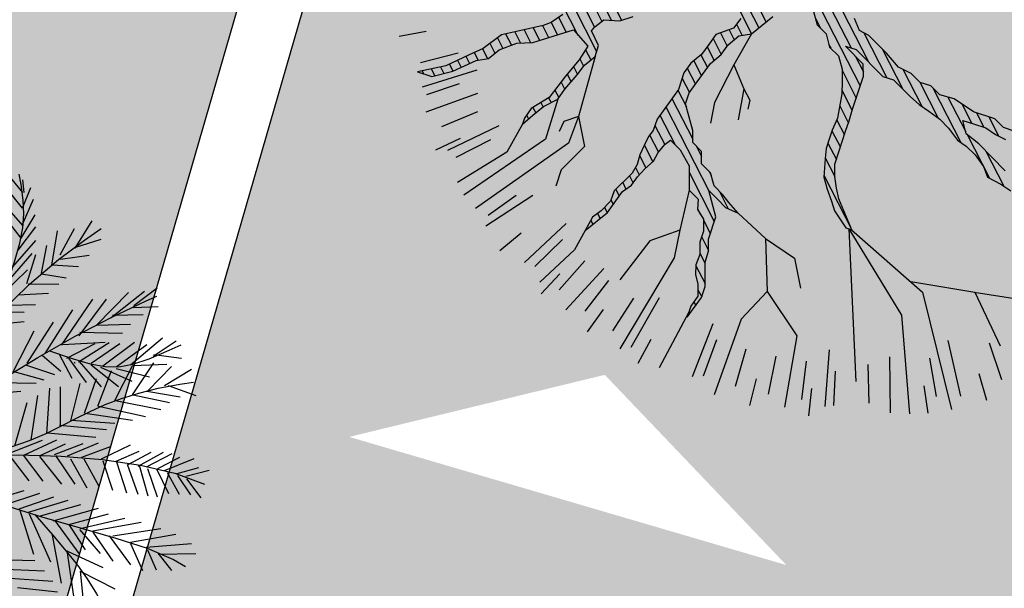
# Model space of a CAD drawing. Units: metres. Extents: x -147 to 271, y -15 to 357.
# Drawn here: x 81 to 83, y 105 to 105 of the extents above; entities that cross this region are included whole.
import ezdxf

# ---------------------------------------------------------------- set-up
doc = ezdxf.new("R2010")
doc.units = ezdxf.units.M
doc.header["$LTSCALE"] = 0.072
doc.header["$MEASUREMENT"] = 0
for name, color, linetype in [('Gazon_SOUITES', 124, 'Continuous'), ('NEOI DROMOI', 145, 'Continuous'), ('PARTERI_SOUITA', 5, 'Continuous'), ('PETRA', 32, 'Continuous'), ('TERRAIN', 3, 'Continuous')]:
    doc.layers.add(name, color=color, linetype=linetype)
pattern_1 = [(0, (18.48368, 0.76767), (1.12644, 0.204135), [0, -0.24165, 0, -1.102995, 0, -0.63846]), (10, (18.826, 0.0068), (0.831889, 1.609919), [0, -0.760755, 0, -0.20817, 0, -1.17411]), (20, (19.2699, 0.2598), (-0.07262, 1.507868), [0, -1.13688, 0, -0.37989, 0, -0.3441]), (30, (18.6602, 0.27417), (0.576874, 1.015625), [0, -1.45584, 0, -0.652755, 0, -1.26639]), (40, (18.18917, 1.48813), (0.74353376, 1.00549557), [0, -0.98394, 0, -0.896805, 0, -0.719085]), (50, (18.89236, 1.09476), (-0.142766, 0.7105766), [0, -1.053045, 0, -1.41141, 0, -1.308915]), (60, (18.5216, 0.1926), (-0.889745, 0.586666), [0, -1.4304, 0, -0.83661, 0, -1.147395]), (70, (18.6863, 0.3336), (-0.3394094, 1.0229354), [0, -1.248465, 0, -0.754755, 0, -1.118115]), (80, (18.9579, 1.4895), (-1.071581, 1.142099), [0, -0.455055, 0, -0.42924, 0, -0.779115]), (5, (18.7819, 1.1111), (0.910967, 1.2026725), [0, -0.71988, 0, -1.04223, 0, -0.87936]), (15, (18.187, 0.2978), (0.453647, 0.7925065), [0, -0.706155, 0, -0.639555, 0, -0.68409]), (25, (18.80597, 0.1379), (0.6049737, 0.7634966), [0, -0.665775, 0, -0.6861, 0, -1.06128]), (35, (19.0471, 0.42945), (0.026677, 0.9873093), [0, -0.94122, 0, -1.08987, 0, -1.470885]), (45, (18.1209, 1.167), (-0.010182, 1.476036), [0, -0.5319, 0, -0.51864, 0, -0.23118]), (55, (19.3616, 1.2963), (-0.232297, 1.92927), [0, -0.816945, 0, -1.446285, 0, -0.831255]), (65, (17.9622, 1.23063), (-0.09672737, 0.30895548), [0, -0.57486, 0, -1.30641, 0, -0.286035]), (75, (18.96725, 0.12585), (-0.1009292, 1.1009618), [0, -0.1986, 0, -0.861105, 0, -1.371105]), (85, (18.62981, 0.54908), (-0.22282934, 0.21414073), [0, -0.798855, 0, -1.40694, 0, -0.790815])]

# ---------------------------------------------------------------- blocks, each defined once
blk = doc.blocks.new('A$C58206397')
for p, q in [((0.7087, 0.9253), (0.6893, 0.9492)), ((0.7109, 0.9256), (0.7088, 0.9456)), ((0.7086, 0.8735), (0.6676, 0.9198)), ((0.708, 0.9005), (0.6833, 0.9316)), ((0.708, 0.9005), (0.7214, 0.9334)), ((0.7084, 0.8746), (0.7256, 0.9147)), ((0.7062, 0.853), (0.6697, 0.8998)), ((0.7062, 0.853), (0.7282, 0.8902)), ((0.7912, 0.8372), (0.8182, 0.8806)), ((0.7014, 0.8345), (0.7291, 0.8712)), ((0.7546, 0.8108), (0.7635, 0.8647)), ((0.7676, 0.8268), (0.7902, 0.8686)), ((0.693, 0.8077), (0.7291, 0.8498)), ((0.738, 0.7978), (0.7469, 0.8415)), ((0.7911, 0.8383), (0.8325, 0.8517)), ((0.6822, 0.7817), (0.7234, 0.8289)), ((0.7149, 0.7818), (0.7292, 0.8273)), ((0.7683, 0.8201), (0.8138, 0.8261)), ((0.7557, 0.8109), (0.7965, 0.8085)), ((0.6752, 0.763), (0.716, 0.8033)), ((0.7381, 0.7967), (0.777, 0.7907)), ((0.7172, 0.7809), (0.7657, 0.7804)), ((0.7011, 0.7635), (0.7492, 0.7663)), ((0.8245, 0.7154), (0.8756, 0.7674)), ((0.8483, 0.7278), (0.9011, 0.7694)), ((0.884, 0.7466), (0.9211, 0.7748)), ((0.687, 0.7473), (0.7286, 0.7484)), ((0.77, 0.6843), (0.8192, 0.7568)), ((0.7978, 0.6988), (0.8408, 0.7567)), ((0.6667, 0.7373), (0.7107, 0.7363)), ((0.7442, 0.6708), (0.7875, 0.7402)), ((0.8503, 0.7314), (0.8988, 0.7328)), ((0.8831, 0.7435), (0.9226, 0.7453)), ((0.6543, 0.7157), (0.7111, 0.7217)), ((0.7154, 0.6557), (0.7573, 0.7206)), ((0.8255, 0.7159), (0.8791, 0.7174)), ((0.6937, 0.6418), (0.7265, 0.707)), ((0.7987, 0.7044), (0.8663, 0.7031)), ((0.772, 0.6853), (0.8386, 0.6886)), ((0.7784, 0.6634), (0.8231, 0.6868)), ((0.7966, 0.6577), (0.8451, 0.6882)), ((0.8166, 0.6556), (0.8621, 0.687)), ((0.8352, 0.6515), (0.8851, 0.689)), ((0.8563, 0.6499), (0.9047, 0.6853)), ((0.8788, 0.6528), (0.9296, 0.6958)), ((0.9146, 0.6665), (0.9512, 0.6907)), ((0.7663, 0.6697), (0.786, 0.632)), ((0.9156, 0.6695), (0.9593, 0.6633)), ((0.7393, 0.6682), (0.7688, 0.6432)), ((0.7809, 0.6634), (0.8087, 0.6249)), ((0.7916, 0.6551), (0.7906, 0.6571)), ((0.7975, 0.6583), (0.8324, 0.6183)), ((0.8818, 0.6518), (0.9364, 0.6539)), ((0.8822, 0.6058), (0.9158, 0.6562)), ((0.6947, 0.6423), (0.742, 0.6291)), ((0.7145, 0.6527), (0.7589, 0.638)), ((0.8167, 0.6531), (0.8599, 0.6189)), ((0.8273, 0.5879), (0.8486, 0.6439)), ((0.8313, 0.6494), (0.8808, 0.6273)), ((0.8542, 0.5968), (0.8822, 0.6517)), ((0.8564, 0.6473), (0.9087, 0.6343)), ((0.9069, 0.6125), (0.9438, 0.6506)), ((0.9326, 0.6204), (0.9752, 0.6461)), ((0.6669, 0.6252), (0.7296, 0.6239)), ((0.7848, 0.5644), (0.7994, 0.6237)), ((0.8061, 0.5767), (0.8251, 0.6316)), ((0.6402, 0.6062), (0.7058, 0.6114)), ((0.7467, 0.5442), (0.7512, 0.6159)), ((0.768, 0.5565), (0.768, 0.6181)), ((0.9046, 0.6114), (0.9572, 0.6024)), ((0.9382, 0.6204), (0.9819, 0.6047)), ((0.6963, 0.5252), (0.7154, 0.5935)), ((0.7221, 0.5341), (0.7322, 0.6047)), ((0.8553, 0.5968), (0.927, 0.5823)), ((0.8833, 0.6058), (0.9404, 0.5935)), ((0.8072, 0.5767), (0.8822, 0.5655)), ((0.8285, 0.5879), (0.9024, 0.5711)), ((0.7848, 0.5655), (0.8542, 0.561)), ((0.7478, 0.5453), (0.824, 0.5386)), ((0.7669, 0.5576), (0.8408, 0.5509)), ((0.6862, 0.513), (0.7397, 0.5339)), ((0.7102, 0.5105), (0.7627, 0.5347)), ((0.7793, 0.5091), (0.8281, 0.5299)), ((0.7361, 0.5096), (0.7763, 0.528)), ((0.7588, 0.5114), (0.8039, 0.5288)), ((0.8019, 0.5073), (0.8473, 0.5237)), ((0.833, 0.5045), (0.879, 0.5268)), ((0.8562, 0.5006), (0.8924, 0.5166)), ((0.8751, 0.4954), (0.9114, 0.515)), ((0.8909, 0.4929), (0.9313, 0.5148)), ((0.6868, 0.5109), (0.7183, 0.4697)), ((0.7091, 0.5102), (0.7406, 0.469)), ((0.7353, 0.5083), (0.7698, 0.4645)), ((0.7605, 0.5096), (0.7907, 0.4646)), ((0.784, 0.5046), (0.8099, 0.4584)), ((0.805, 0.5047), (0.8288, 0.4614)), ((0.8349, 0.5015), (0.8505, 0.4547)), ((0.8565, 0.4995), (0.8726, 0.4505)), ((0.904, 0.492), (0.9446, 0.5128)), ((0.9223, 0.489), (0.9568, 0.5069)), ((0.9324, 0.486), (0.9794, 0.5051)), ((0.8737, 0.4962), (0.8906, 0.4486)), ((0.8928, 0.4946), (0.9065, 0.4461)), ((0.906, 0.489), (0.9209, 0.4444)), ((0.9201, 0.4884), (0.9392, 0.4496)), ((0.9369, 0.4826), (0.9559, 0.4484)), ((0.9524, 0.4812), (0.9869, 0.491)), ((0.9664, 0.477), (1.0033, 0.4863)), ((0.9533, 0.478), (0.9735, 0.4476)), ((0.9676, 0.4727), (0.99, 0.443)), ((0.6583, 0.4389), (0.7109, 0.4546)), ((0.6784, 0.4311), (0.7355, 0.4501)), ((0.703, 0.4255), (0.7579, 0.4445)), ((0.7176, 0.4199), (0.7803, 0.4389)), ((0.7042, 0.4233), (0.7254, 0.3538)), ((0.7366, 0.4143), (0.8005, 0.4322)), ((0.7568, 0.4065), (0.8285, 0.4266)), ((0.7187, 0.4177), (0.7523, 0.3415)), ((0.759, 0.4076), (0.7971, 0.3549)), ((0.7814, 0.4009), (0.8441, 0.4177)), ((0.7994, 0.3941), (0.8699, 0.4109)), ((0.7814, 0.4009), (0.8072, 0.3605)), ((0.7982, 0.393), (0.8307, 0.3549)), ((0.8195, 0.3908), (0.8957, 0.4042)), ((0.8509, 0.3829), (0.927, 0.3941)), ((0.7546, 0.3863), (0.7691, 0.3079)), ((0.8195, 0.3885), (0.8509, 0.3426)), ((0.8453, 0.3829), (0.8789, 0.337)), ((0.8789, 0.3729), (0.9505, 0.3852)), ((0.7781, 0.3594), (0.7904, 0.2765)), ((0.7792, 0.3583), (0.8352, 0.3325)), ((0.8789, 0.3706), (0.8979, 0.3281)), ((0.9035, 0.365), (0.9752, 0.3706)), ((0.9057, 0.3605), (0.9192, 0.3292)), ((0.6503, 0.346), (0.7277, 0.344)), ((0.9225, 0.3538), (0.9819, 0.3549)), ((0.9225, 0.3549), (0.9438, 0.3281)), ((0.6666, 0.3307), (0.743, 0.3276)), ((0.7994, 0.3269), (0.8083, 0.2351)), ((0.7994, 0.3269), (0.8542, 0.2989)), ((0.6808, 0.3164), (0.7562, 0.3113)), ((0.7002, 0.3011), (0.7634, 0.294))]:
    blk.add_line(p, q)
for points in [[(0.666, 0.7286), (0.6829, 0.7777), (0.6954, 0.8156), (0.7039, 0.8454), (0.7088, 0.8696), (0.7105, 0.8913), (0.7095, 0.9131), (0.7061, 0.9378), (0.7032, 0.9542)], [(0.4926, 0.4992), (0.5551, 0.5933), (0.6139, 0.67), (0.6688, 0.7317), (0.7194, 0.7807), (0.7653, 0.8194), (0.8062, 0.85), (0.8323, 0.8683)], [(0.4944, 0.5007), (0.5532, 0.546), (0.6129, 0.5886), (0.6729, 0.6283), (0.7326, 0.6648), (0.7913, 0.6982), (0.8485, 0.728), (0.9035, 0.7542), (0.9204, 0.7614)], [(0.7507, 0.6751), (0.7865, 0.6631), (0.815, 0.6548), (0.8387, 0.6503), (0.8603, 0.65), (0.8827, 0.6541), (0.9084, 0.6627), (0.9402, 0.6762), (0.9588, 0.6848)], [(0.4948, 0.5005), (0.5568, 0.5022), (0.6089, 0.5068), (0.6523, 0.5138), (0.6886, 0.5229), (0.7193, 0.5333), (0.7458, 0.5447), (0.7697, 0.5565), (0.7924, 0.5683), (0.8152, 0.5795), (0.839, 0.5901), (0.8644, 0.5998), (0.8921, 0.6085), (0.9227, 0.6162), (0.957, 0.6227), (0.9782, 0.6255)], [(0.4918, 0.5011), (0.5608, 0.5067), (0.6311, 0.51), (0.7012, 0.5109), (0.7695, 0.5088), (0.8345, 0.5034), (0.8949, 0.4945), (0.9491, 0.4816), (0.9956, 0.4643)], [(0.4948, 0.5005), (0.583, 0.4646), (0.663, 0.4364), (0.735, 0.4139), (0.7992, 0.3954), (0.8558, 0.379), (0.905, 0.363), (0.9469, 0.3455), (0.9659, 0.3342)], [(0.7275, 0.4162), (0.7554, 0.3843), (0.7773, 0.3585), (0.795, 0.3362), (0.8102, 0.3146), (0.825, 0.2908), (0.8411, 0.2622), (0.8603, 0.2259), (0.8818, 0.1842)]]:
    blk.add_lwpolyline(points)
blk = doc.blocks.new('cwte105')
at = {"layer": 'TERRAIN', "color": 2}
for p, q in [((-0.1915, 2.1612), (-0.1814, 2.0318)), ((-0.4714, 2.1211), (-0.4448, 1.994)), ((-0.0988, 2.0949), (-0.092, 1.912)), ((0.0609, 2.0949), (0.054, 1.912)), ((0.1091, 2.1143), (0.0931, 1.8451)), ((0.3722, 2.133), (0.3492, 2.0053)), ((-0.5313, 2.0564), (-0.4672, 1.7945)), ((-0.4159, 2.0592), (-0.3819, 1.8793)), ((-0.258, 2.083), (-0.2375, 1.9011)), ((0.4285, 2.0711), (0.3726, 1.8074)), ((0.6467, 2.0652), (0.6075, 1.9414)), ((-0.5681, 2.0389), (-0.5265, 1.8812)), ((0.5337, 2.0236), (0.4863, 1.8469)), ((-0.8339, 1.9899), (-0.749, 1.739)), ((-0.7242, 1.9766), (-0.6637, 1.8038)), ((0.6862, 1.9766), (0.6258, 1.8038)), ((0.7757, 1.9979), (0.6659, 1.7569)), ((0.9103, 1.9628), (0.8556, 1.845)), ((-1.0045, 1.9357), (-0.9465, 1.8195)), ((0.8349, 1.9182), (0.7617, 1.7505)), ((-1.0167, 1.849), (-0.9312, 1.6872)), ((0.2189, 1.8297), (0.2128, 1.8358)), ((0.9787, 1.849), (0.8932, 1.6872)), ((1.0306, 1.8455), (0.8994, 1.61)), ((1.1586, 1.8275), (1.0893, 1.7177)), ((-1.2489, 1.7934), (-1.1765, 1.6857)), ((-1.1261, 1.8123), (-0.9877, 1.5809)), ((0.2113, 1.7764), (0.198, 1.7897)), ((0.2108, 1.7158), (0.1837, 1.743)), ((1.2572, 1.7363), (1.0909, 1.5302)), ((-1.2869, 1.6792), (-1.1782, 1.5319)), ((0.255, 1.6107), (0.1878, 1.6778)), ((1.2631, 1.686), (1.1657, 1.5551)), ((0.2559, 1.5487), (0.2169, 1.5877)), ((0.8037, 1.6109), (0.803, 1.6117)), ((0.7736, 1.5191), (0.7551, 1.5376)), ((0.7942, 1.5595), (0.779, 1.5746)), ((0.2718, 1.4718), (0.2199, 1.5237)), ((0.7507, 1.481), (0.7312, 1.5005)), ((0.288, 1.3946), (0.2366, 1.4461)), ((0.7332, 1.4374), (0.7161, 1.4546)), ((1.5393, 1.4524), (1.3445, 1.266)), ((1.4908, 1.471), (1.3614, 1.3416)), ((1.5935, 1.4678), (1.4986, 1.3792)), ((0.7261, 1.3836), (0.7012, 1.4085)), ((0.4214, 1.2002), (0.2366, 1.3851)), ((0.3314, 1.3512), (0.3081, 1.3745)), ((0.7053, 1.3434), (0.681, 1.3676)), ((1.5994, 1.354), (1.4607, 1.2346)), ((0.2572, 1.2424), (0.1925, 1.3071)), ((0.6845, 1.3032), (0.6577, 1.33)), ((0.6697, 1.257), (0.6419, 1.2847)), ((-0.1888, 1.0173), (-0.3934, 1.222)), ((0.6207, 0.9399), (0.3062, 1.2544)), ((0.6681, 1.1975), (0.6228, 1.2429)), ((1.7145, 1.2315), (1.5829, 1.1351)), ((0.3326, 1.167), (0.3178, 1.1818)), ((0.663, 1.1417), (0.5994, 1.2053)), ((1.2358, 1.1789), (1.221, 1.1937)), ((1.7442, 1.2035), (1.5238, 1.0482)), ((0.6535, 1.0901), (0.5888, 1.1548)), ((1.1898, 1.1029), (1.1734, 1.1192)), ((1.2181, 1.1356), (1.1974, 1.1563)), ((1.7313, 1.1104), (1.7058, 1.1359)), ((1.77, 1.1328), (1.759, 1.1438)), ((0.4264, 1.0732), (0.3883, 1.1113)), ((0.6356, 0.986), (0.524, 1.0976)), ((0.6432, 1.0394), (0.5714, 1.1112)), ((1.1615, 1.0701), (1.1439, 1.0878)), ((1.6571, 1.0626), (1.6305, 1.0892)), ((1.7889, 1.0972), (1.634, 0.9998)), ((1.6927, 1.0881), (1.6682, 1.1126)), ((0.6058, 0.8938), (0.4535, 1.0461)), ((1.1447, 1.026), (1.1163, 1.0543)), ((1.5944, 1.0033), (1.5672, 1.0305)), ((1.6257, 1.033), (1.5989, 1.0598)), ((-0.1701, 0.9377), (-0.24, 1.0075)), ((1.1285, 0.9811), (1.1014, 1.0082)), ((1.5307, 0.945), (1.4936, 0.9821)), ((1.5626, 0.9741), (1.5338, 1.0029)), ((1.9229, 1.0095), (1.8087, 0.9479)), ((1.1121, 0.9366), (1.0832, 0.9655)), ((1.5048, 0.9099), (1.4679, 0.9467)), ((-0.1606, 0.8672), (-0.2222, 0.9287)), ((0.5909, 0.8477), (0.5291, 0.9095)), ((1.0948, 0.8928), (1.065, 0.9226)), ((1.4481, 0.8446), (1.4053, 0.8874)), ((1.4793, 0.8744), (1.4396, 0.914)), ((-0.1603, 0.8058), (-0.2222, 0.8677)), ((0.5895, 0.7881), (0.5361, 0.8415)), ((1.0658, 0.7999), (1.0274, 0.8383)), ((1.0782, 0.8485), (1.0501, 0.8765)), ((1.3711, 0.7996), (1.3233, 0.8473)), ((1.4095, 0.8222), (1.3674, 0.8643)), ((-0.8829, 0.6744), (-1.0139, 0.8053)), ((-0.1664, 0.751), (-0.2222, 0.8067)), ((0.5812, 0.7354), (0.5212, 0.7954)), ((1.1831, 0.6215), (1.013, 0.7917)), ((1.2947, 0.754), (1.2499, 0.7988)), ((1.3329, 0.7768), (1.2856, 0.8241)), ((-0.7742, 0.6267), (-0.9379, 0.7904)), ((-0.1596, 0.6831), (-0.2235, 0.747)), ((0.5629, 0.6927), (0.5063, 0.7493)), ((1.241, 0.6247), (1.121, 0.7446)), ((1.2336, 0.6931), (1.1784, 0.7482)), ((1.26, 0.7277), (1.2141, 0.7735)), ((0.539, 0.6556), (0.4914, 0.7032)), ((-0.5543, 0.4678), (-0.7572, 0.6707)), ((-0.1467, 0.6092), (-0.2223, 0.6849)), ((0.5233, 0.6103), (0.4722, 0.6614)), ((1.1298, 0.6138), (1.0582, 0.6854)), ((-0.6332, 0.4857), (-0.7634, 0.6159)), ((-0.1178, 0.5194), (-0.2222, 0.6237)), ((0.5084, 0.5641), (0.4483, 0.6242)), ((0.9907, 0.5699), (0.9461, 0.6145)), ((1.0369, 0.5847), (0.9916, 0.63)), ((1.0833, 0.5993), (1.0333, 0.6493)), ((-0.8454, 0.5148), (-0.9176, 0.587)), ((-0.7844, 0.5148), (-0.8386, 0.569)), ((-0.7046, 0.4961), (-0.778, 0.5695)), ((-0.4848, 0.4592), (-0.6197, 0.5942)), ((-0.3904, 0.4258), (-0.5309, 0.5664)), ((0.3981, -0.0576), (-0.2222, 0.5627)), ((0.4833, 0.5282), (0.4336, 0.578)), ((-0.2701, 0.3665), (-0.4189, 0.5154)), ((0.449, 0.5016), (0.4113, 0.5392)), ((-0.1613, 0.3188), (-0.33, 0.4875)), ((-0.1552, 0.4347), (-0.2159, 0.4954)), ((0.4451, 0.3835), (0.3418, 0.4867)), ((0.4238, 0.4658), (0.3818, 0.5078)), ((0.4485, -0.23), (-0.2249, 0.4434)), ((-0.0216, 0.4231), (-0.0351, 0.4366)), ((0.574, 0.1936), (0.3179, 0.4496)), ((0.4001, -0.1206), (-0.1261, 0.4056)), ((0.5461, 0.1604), (0.294, 0.4126)), ((0.0778, 0.3237), (0.0403, 0.3612))]:
    blk.add_line(p, q, dxfattribs=at)
at = {"layer": 'TERRAIN'}
for p, q in [((-0.0255, 1.7848), (-0.0141, 2.1646)), ((-0.3004, 1.7789), (-0.3484, 2.1185)), ((0.2189, 1.8297), (0.2717, 2.1239)), ((0.3644, 1.6064), (0.476, 2.0955)), ((-0.7414, 1.5349), (-0.9205, 1.9672)), ((0.8248, 1.7157), (0.9327, 1.9112)), ((-0.8026, 1.3993), (-1.1037, 1.8863)), ((-0.3791, 1.222), (-0.6321, 1.8997)), ((-0.1033, 1.6235), (-0.3004, 1.7789)), ((-0.1033, 1.6235), (-0.0255, 1.7848)), ((0.4982, 1.5657), (0.5763, 1.7848)), ((0.8043, 1.6137), (0.8248, 1.7157)), ((1.0067, 1.2453), (1.3299, 1.6739)), ((1.116, 1.2602), (1.4014, 1.6305)), ((-0.0179, 1.3873), (-0.1033, 1.6235)), ((0.3793, 1.4735), (0.3644, 1.6064)), ((1.2708, 1.3749), (1.4481, 1.5823)), ((-0.1776, 1.4333), (-0.2482, 1.5603)), ((0.3793, 1.4735), (0.4982, 1.5657)), ((-1.038, 1.3248), (-1.2302, 1.5279)), ((-0.3791, 1.222), (-0.7414, 1.5349)), ((0.3956, 1.2804), (0.3793, 1.4735)), ((1.0004, 1.3749), (1.0004, 1.4569)), ((-0.3922, 1.2236), (-0.8026, 1.3993)), ((-0.0179, 1.3873), (-0.1776, 1.4333)), ((-0.7338, 1.3699), (-1.038, 1.3248)), ((0.1418, 1.3125), (-0.0179, 1.3873)), ((0.9292, 1.2357), (1.0004, 1.3749)), ((1.2411, 1.2257), (1.2708, 1.3749)), ((-1.0349, 1.3253), (-1.2475, 1.2911)), ((1.4882, 1.1537), (1.6935, 1.3128)), ((1.1187, 1.0618), (1.116, 1.2602)), ((1.0004, 1.1103), (0.9292, 1.2357)), ((1.0004, 1.1103), (1.0067, 1.2453)), ((1.0596, 1.1537), (1.0658, 1.2067)), ((1.0004, 1.1103), (1.0596, 1.1537)), ((1.013, 0.8159), (1.0004, 1.1103)), ((0.4083, 0.8499), (0.3965, 0.949)), ((0.2966, 0.7449), (0.2769, 0.8933)), ((0.3765, 0.6523), (0.4083, 0.8499)), ((0.2527, 0.7883), (0.2489, 0.8317)), ((0.2966, 0.7449), (0.2527, 0.7883)), ((0.3765, 0.6523), (0.2966, 0.7449)), ((0.3423, 0.4875), (0.3765, 0.6523))]:
    blk.add_line(p, q, dxfattribs=at)
for points in [[(1.2186, 0.6734), (1.2598, 0.7275), (1.2916, 0.7522), (1.3894, 0.8106), (1.4651, 0.8545), (1.5284, 0.9429), (1.582, 0.9916), (1.6705, 1.0752), (1.789, 1.1438), (1.7185, 1.1438), (1.6304, 1.0891), (1.5422, 1.0072), (1.4893, 0.9798), (1.4541, 0.9252), (1.3835, 0.8706), (1.3127, 0.8432), (1.1492, 0.7275), (1.061, 0.7811), (1.0797, 0.8545), (1.1167, 0.9482), (1.1599, 1.0682), (1.2252, 1.1438), (1.2411, 1.1963), (1.2411, 1.2257), (1.2069, 1.1711), (1.1716, 1.1165), (1.1187, 1.0618), (1.1011, 1.0072), (1.0659, 0.9252), (1.0482, 0.8706), (1.013, 0.8159), (1.013, 0.7613), (1.0659, 0.7066), (1.0576, 0.6836), (1.0261, 0.6391), (0.9535, 0.6198), (0.8999, 0.5807)], [(0.4132, 0.4329), (0.4308, 0.4875), (0.5013, 0.5422), (0.519, 0.5968), (0.5366, 0.652), (0.5719, 0.7066), (0.5895, 0.7613), (0.5895, 0.8432), (0.6424, 1.0072), (0.6445, 1.0645), (0.6562, 1.0977), (0.6635, 1.1448), (0.6683, 1.1936), (0.6662, 1.2413), (0.6763, 1.2873), (0.7309, 1.3929), (0.7336, 1.4454), (0.7606, 1.5016), (0.791, 1.5424), (0.8043, 1.6137), (0.7305, 1.4995), (0.6933, 1.384), (0.6614, 1.3415), (0.6465, 1.2954), (0.6265, 1.2488), (0.5974, 1.2022), (0.5895, 1.1566), (0.5705, 1.109), (0.5525, 1.0829), (0.4948, 1.1127), (0.4308, 1.1711), (0.3956, 1.2804), (0.3423, 1.3077), (0.3302, 1.3559), (0.2894, 1.3902), (0.2718, 1.4449), (0.2718, 1.4995), (0.2542, 1.5541), (0.2559, 1.6072), (0.2442, 1.6511), (0.2189, 1.6907), (0.2013, 1.7454), (0.2189, 1.8), (0.2189, 1.8547), (0.1837, 1.7454), (0.1837, 1.6907), (0.2189, 1.5815), (0.2189, 1.5268), (0.2366, 1.4722), (0.2366, 1.3624), (0.3071, 1.2531), (0.2542, 1.2804), (0.2068, 1.3056), (0.1418, 1.3125), (0.1989, 1.2782), (0.2366, 1.2531), (0.2894, 1.2257), (0.3247, 1.1711), (0.3776, 1.1438), (0.3956, 1.0891), (0.4485, 1.0618), (0.4661, 1.0072), (0.5366, 0.8979), (0.5366, 0.8432), (0.4837, 0.6793), (0.4485, 0.6247), (0.4308, 0.5695), (0.3956, 0.5148), (0.3423, 0.4875), (0.2718, 0.3782)], [(0.0955, 0.2963), (0.0603, 0.3509), (0.0074, 0.3782), (-0.0279, 0.4329), (-0.0808, 0.4602), (-0.1164, 0.5148), (-0.134, 0.5695), (-0.1516, 0.6247), (-0.1676, 0.7415), (-0.1603, 0.8036), (-0.1606, 0.8475), (-0.1606, 0.8936), (-0.1707, 0.9402), (-0.1911, 1.027), (-0.2239, 1.0752), (-0.2605, 1.1229), (-0.2878, 1.1625), (-0.3643, 1.222), (-0.3939, 1.222), (-0.33, 1.1486), (-0.2903, 1.102), (-0.2643, 1.0581), (-0.2398, 1.0072), (-0.2222, 0.9525), (-0.2222, 0.7886), (-0.2239, 0.7356), (-0.2222, 0.6793), (-0.2222, 0.5148), (-0.2045, 0.4602), (-0.0988, 0.4056), (-0.1516, 0.4056), (-0.3103, 0.4875), (-0.3632, 0.4875), (-0.4161, 0.5148), (-0.4645, 0.5384), (-0.5146, 0.5615), (-0.5675, 0.5775), (-0.628, 0.5968), (-0.6809, 0.6247), (-0.739, 0.6654), (-0.7867, 0.6793), (-0.8396, 0.7066), (-0.8935, 0.7468), (-0.9277, 0.7886), (-0.9982, 0.8009), (-1.0515, 0.8159)], [(-0.9982, 0.734), (-0.8396, 0.652), (-0.769, 0.6247), (-0.7338, 0.5695), (-0.7867, 0.5695), (-0.8485, 0.569), (-0.9011, 0.5845), (-0.9533, 0.5925)], [(-0.9806, 0.5422), (-0.9277, 0.5422), (-0.8748, 0.5148), (-0.769, 0.5148), (-0.6643, 0.4843), (-0.5927, 0.4875), (-0.5395, 0.4602), (-0.4866, 0.4602), (-0.4337, 0.4329), (-0.3677, 0.4222), (-0.2927, 0.3782), (-0.1869, 0.3236), (-0.1385, 0.3145), (-0.0988, 0.2689)]]:
    blk.add_lwpolyline(points, dxfattribs=at)

msp = doc.modelspace()

# ---------------------------------------------------------------- hatches: boundary and pattern name
at = {"layer": 'Gazon_SOUITES', "ltscale": 2}
h = msp.add_hatch(dxfattribs=at)
h.set_pattern_fill('GRASS1', color=256, scale=1.5, style=0, pattern_type=2)
h.set_pattern_definition(pattern_1)
h.paths.add_polyline_path([(86.0676, 120.254, 0.00079), (85.4076, 120.4916), (80.7675, 104.4562), (81.4399, 104.2617)])
h = msp.add_hatch(dxfattribs=at)
h.set_pattern_fill('GRASS1', color=256, scale=1.5, style=0, pattern_type=2)
h.set_pattern_definition(pattern_1)
edge = h.paths.add_edge_path()
edge.add_spline(control_points=[(87.5699, 119.6896), (87.4029, 119.7547), (87.2327, 119.8202), (86.7714, 119.9954), (86.4735, 120.1061), (86.1618, 120.2198)], knot_values=[17.303602, 17.303602, 17.303602, 17.303602, 17.795158, 17.795158, 18.605148, 18.605148, 18.605148, 18.605148], degree=3, periodic=0)
edge.add_line((86.1618, 120.2198), (81.5359, 104.2339))
edge.add_line((81.5359, 104.2339), (82.9768, 103.8169))
edge.add_line((82.9768, 103.8169), (87.5699, 119.6896))
h.paths.add_polyline_path([(82.3646, 104.8723), (82.6515, 104.5716), (81.9606, 104.7742)], flags=16)
h.paths.add_polyline_path([(82.1987, 104.9285), (82.5345, 104.83), (82.6612, 105.2618), (82.3253, 105.3603)], flags=24)
h = msp.add_hatch(dxfattribs=at)
h.set_pattern_fill('GRASS2', color=256, scale=2, style=0, pattern_type=2)
h.set_pattern_definition([(0, (18.2518, 1.06), (1.94, 0.86), [0.22, -1.78, 0.074, -0.62, 0.14, -1.42]), (5, (18.4918, 1.34), (0.246321, 1.085599), [0.26, -1.94, 0.092, -0.86, 0.22, -1.78]), (10, (18.5318, 1.42), (0.3385, 1.420358), [0.04, -0.34, 0.1, -1.06, 0.26, -1.94]), (15, (18.7718, 1.78), (0.231351, 1.532082), [0.06, -0.58, 0.114, -1.34, 0.04, -0.34]), (20, (18.9718, 1.94), (0.19934, 1.96679), [0.074, -0.62, 0.14, -1.42, 0.06, -0.58]), (25, (19.2518, 0.34), (0.140807, 2.206212), [0.092, -0.86, 0.22, -1.78, 0.074, -0.62]), (30, (19.33176, 0.58), (0.990474, 0.9644486), [0.1, -1.06, 0.26, -1.94, 0.092, -0.86]), (35, (19.69176, 0.62), (0.8305216, 1.2895867), [0.114, -1.34, 0.04, -0.34, 0.1, -1.06]), (40, (19.85176, 0.86), (0.9650308, 1.6191095), [0.14, -1.42, 0.06, -0.58, 0.114, -1.34]), (45, (18.2518, 1.34), (-0.59397, 1.414214), [0.074, -0.62, 0.22, -1.78, 0.092, -0.86]), (50, (19.8518, 1.06), (-0.807952, 1.12179), [0.06, -0.58, 0.14, -1.42, 0.074, -0.62]), (55, (19.6918, 0.86), (0.244437, 2.197146), [0.04, -0.34, 0.114, -1.34, 0.06, -0.58]), (60, (19.3318, 0.62), (0.145218, 1.971525), [0.26, -1.94, 0.1, -1.06, 0.04, -0.34]), (65, (19.25176, 0.58), (0.038207, 1.5489804), [0.22, -1.78, 0.092, -0.86, 0.26, -1.94]), (70, (18.97176, 0.34), (-0.0867147, 1.4575598), [0.14, -1.42, 0.074, -0.62, 0.22, -1.78]), (75, (18.77176, 1.94), (-0.0540666, 1.11187985), [0.114, -1.34, 0.06, -0.58, 0.14, -1.42]), (80, (18.5318, 1.78), (-1.76119, 1.183812), [0.1, -1.06, 0.04, -0.34, 0.114, -1.34]), (85, (18.4918, 1.42), (-1.71919, 0.772778), [0.092, -0.86, 0.26, -1.94, 0.1, -1.06]), (90, (17.5718, -1.06), (-0.86, 1.94), [0.254, -1.78, 0.07, -0.62, 0.158, -1.42]), (95, (18.4918, 1.34), (-1.085599, 0.246321), [0.298, -1.94, 0.094, -0.86, 0.254, -1.78]), (100, (18.5318, 1.42), (-1.420358, 0.3385), [0.02, -0.34, 0.118, -1.06, 0.298, -1.94]), (105, (18.7718, 1.78), (-1.532082, 0.231351), [0.046, -0.58, 0.122, -1.34, 0.02, -0.34]), (110, (18.9718, 1.94), (-1.96679, 0.19934), [0.07, -0.62, 0.158, -1.42, 0.046, -0.58]), (115, (19.2518, 0.34), (-2.206212, 0.140807), [0.094, -0.86, 0.254, -1.78, 0.07, -0.62]), (120, (19.33176, 0.58), (-0.9644486, 0.990474), [0.118, -1.06, 0.298, -1.94, 0.094, -0.86]), (125, (19.69176, 0.62), (-1.2895867, 0.8305216), [0.122, -1.34, 0.02, -0.34, 0.118, -1.06]), (130, (19.85176, 0.86), (-1.6191095, 0.9650308), [0.158, -1.42, 0.046, -0.58, 0.122, -1.34]), (135, (18.2518, 1.34), (-1.414214, -0.59397), [0.07, -0.62, 0.254, -1.78, 0.094, -0.86]), (140, (19.8518, 1.06), (-1.12179, -0.807952), [0.046, -0.58, 0.158, -1.42, 0.07, -0.62]), (145, (19.6918, 0.86), (-2.197146, 0.244437), [0.02, -0.34, 0.122, -1.34, 0.046, -0.58]), (150, (19.3318, 0.62), (-1.971525, 0.145218), [0.298, -1.94, 0.118, -1.06, 0.02, -0.34]), (155, (19.25176, 0.58), (-1.5489804, 0.038207), [0.254, -1.78, 0.094, -0.86, 0.298, -1.94]), (160, (18.97176, 0.34), (-1.4575598, -0.0867147), [0.158, -1.42, 0.07, -0.62, 0.254, -1.78]), (165, (18.77176, 1.94), (-1.11187985, -0.0540666), [0.122, -1.34, 0.046, -0.58, 0.158, -1.42]), (170, (18.5318, 1.78), (-1.183812, -1.76119), [0.118, -1.06, 0.02, -0.34, 0.122, -1.34])])
h.paths.add_polyline_path([(82.1171, 109.4802), (81.3856, 109.6919), (80.5624, 106.847, -0.414214), (78.7046, 105.823), (80.877, 105.1944)])
at = {"layer": 'PETRA', "ltscale": 10}
h = msp.add_hatch(dxfattribs=at)
h.set_pattern_fill('PETRA1', color=256, scale=0.75, angle=291, style=0, pattern_type=2)
h.set_pattern_definition([(291, (17.9118, 0), (1.40037, 0.537552), [1.125, -0.375]), (291, (17.9818, 0.0269), (1.40037, 0.537552), [-0.45, 0.45, -0.225, 0.375]), (291, (18.0518, 0.0538), (1.40037, 0.537552), [-0.675, 0.825]), (291, (18.1218, 0.0806), (1.40037, 0.537552), [0.675, -0.825]), (291, (18.1918, 0.1075), (1.40037, 0.537552), [-0.3, 1.2]), (291, (18.2619, 0.1344), (1.40037, 0.537552), [0.525, -0.375, 0.45, -0.15]), (291, (18.52, -0.3289), (1.40037, 0.537552), [1.2, -0.3]), (291, (18.375, 0.2582), (1.40037, 0.537552), [0.825, -0.675]), (291, (18.3644, 0.4951), (1.40037, 0.537552), [0.675, -0.825]), (291, (18.542, 0.2419), (1.40037, 0.537552), [1.2, -0.3]), (291, (18.612, 0.2688), (1.40037, 0.537552), [-0.6, 0.375, -0.225, 0.3]), (291, (18.9507, -0.4045), (1.40037, 0.537552), [0.9, -0.6]), (291, (18.8057, 0.1825), (1.40037, 0.537552), [0.6, -0.3, 0.225, -0.375]), (291, (18.9833, -0.0707), (1.40037, 0.537552), [0.6, -0.225, 0.375, -0.3]), (291, (19.2683, -0.604), (1.40037, 0.537552), [0.9, -0.6]), (291, (19.1233, -0.017), (1.40037, 0.537552), [0.6, -0.9]), (291, (19.3008, -0.2701), (1.40037, 0.537552), [0.675, -0.825]), (291, (19.3709, -0.2433), (1.40037, 0.537552), [-0.45, 1.05]), (291, (19.2796, 0.2037), (1.40037, 0.537552), [0.45, -1.05]), (291, (19.5109, -0.1895), (1.40037, 0.537552), [1.05, -0.45]), (21, (18.4719, 0.215), (-0.537552, 1.40037), [0.225, -0.6, 0.525, -0.15]), (21, (18.5957, 0.1019), (-0.537552, 1.40037), [0.375, -0.225, 0.15, -0.75]), (21, (18.3425, -0.0757), (-0.537552, 1.40037), [0.15, -1.35]), (21, (18.2293, -0.1994), (-0.537552, 1.40037), [0.15, -0.9, 0.225, -0.225]), (21, (18.5363, -0.162), (-0.537552, 1.40037), [0.15, -1.35]), (21, (18.073, -0.4201), (-0.537552, 1.40037), [0.225, -0.675, 0.375, -0.225]), (21, (18.38, -0.3826), (-0.537552, 1.40037), [0.225, -1.275]), (21, (18.757, -0.3182), (-0.537552, 1.40037), [0.225, -0.075, 0.15, -1.05]), (21, (18.2237, -0.6033), (-0.537552, 1.40037), [0.225, -1.275]), (21, (18.6007, -0.5389), (-0.537552, 1.40037), [0.225, -0.075, 0.225, -0.15, 0.375, -0.45]), (21, (18.6544, -0.679), (-0.537552, 1.40037), [-1.05, 0.15, -0.15, 0.15]), (21, (18.8913, -0.6683), (-0.537552, 1.40037), [0.15, -1.35]), (21, (18.4281, -0.9265), (-0.537552, 1.40037), [0.15, -0.525, 0.375, -0.45]), (21, (18.665, -0.9159), (-0.537552, 1.40037), [0.075, -0.975, 0.225, -0.225]), (21, (18.7619, -0.959), (-0.537552, 1.40037), [0.375, -0.375, 0.225, -0.525]), (21, (19.1389, -0.8947), (-0.537552, 1.40037), [0.225, -0.375, 0.15, -0.75]), (21, (18.6756, -1.1528), (-0.537552, 1.40037), [0.15, -1.35]), (21, (18.8425, -1.1691), (-0.537552, 1.40037), [0.15, -0.45, 0.225, -0.675])])
edge = h.paths.add_edge_path()
edge.add_line((50.2182, 109.211), (49.8629, 108.8592))
edge.add_arc((89.3699, 147.9744), 55.095, 224.71443, 240.66604)
edge.add_arc((89.3699, 147.9744), 55.595, 224.71443, 242.30968)
edge.add_arc((104.1302, 168.7693), 80.939, 239.897506, 254.267018)
edge.add_arc((105.1362, 171.6654), 83.4996, 239.198487, 254.141427)
edge.add_arc((97.2421, 147.7252), 58.3228, 255.16827, 264.534581)
edge.add_arc((95.902, 142.1031), 53.0453, 255.01158, 261.33707)
edge.add_arc((97.2653, 146.0076), 56.6156, 264.34562, 273.59393)
edge.add_arc((97.2653, 146.0076), 57.1156, 260.57498, 273.59393)
edge.add_line((100.8456, 89.0043), (100.8142, 89.5034))

# ---------------------------------------------------------------- linework, layer by layer
at = {"layer": 'NEOI DROMOI', "ltscale": 50}
msp.add_arc((39.4175, 171.1542), 186.0888, 318.04693, 318.04693, dxfattribs=at)
at = {"layer": 'PARTERI_SOUITA', "ltscale": 2}
for p, q in [((81.4399, 104.2617), (86.0676, 120.254)), ((81.5359, 104.2339), (86.1618, 120.2198))]:
    msp.add_line(p, q, dxfattribs=at)

# ---------------------------------------------------------------- block references
at = {"layer": 'TERRAIN', "ltscale": 0.15, "xscale": 0.3343737998112157, "yscale": 0.3343737998112157, "zscale": 0.3343737998112157, "rotation": 162.0803679465058}
msp.add_blockref('cwte105', (82.7554, 105.531), dxfattribs=at)
at = {"layer": 'TERRAIN', "ltscale": 2}
msp.add_blockref('A$C58206397', (80.7361, 104.2351), dxfattribs=at)

doc.saveas('drawing.dxf')
